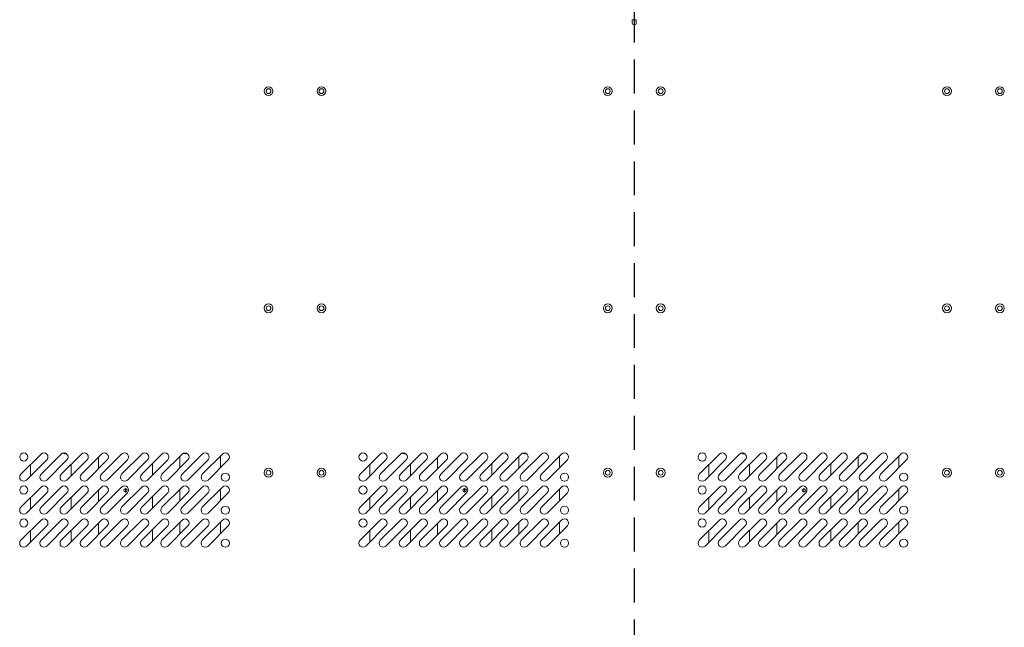
# Model space of a CAD drawing. Units: inches. Extents: x 4330 to 15489, y 62504 to 70316.
# Drawn here: x 11571 to 12297, y 67384 to 67831 of the extents above; entities that cross this region are included whole.
import ezdxf

# ---------------------------------------------------------------- set-up
doc = ezdxf.new("R2010")
doc.units = ezdxf.units.IN
doc.header["$MEASUREMENT"] = 0
doc.linetypes.add('DASHED', pattern=[0.75, 0.5, -0.25])

msp = doc.modelspace()

# ---------------------------------------------------------------- linework, layer by layer
at = {"color": 4, "linetype": 'DASHED', "ltscale": 50}
msp.add_line((12024.1493, 67839.5428), (12024.1493, 66714.5428), dxfattribs=at)
at = {"color": 7, "linetype": 'Continuous', "lineweight": 5}
for p, q in [((12024.1493, 67831.2928), (12022.6493, 67831.4303)), ((12022.6493, 67831.4303), (12022.6493, 67829.0428)), ((12025.6493, 67831.4303), (12024.1493, 67831.2928)), ((12025.6493, 67829.0428), (12025.6493, 67831.4303)), ((12293.8081, 67777.037), (12293.5492, 67777.0178)), ((11572.253, 67496.4041), (11587.103, 67511.2541)), ((11587.103, 67496.4041), (11601.9529, 67511.2541)), ((11601.9529, 67496.4041), (11616.803, 67511.2541)), ((11616.803, 67496.4041), (11631.653, 67511.2541)), ((11629.3492, 67508.9503), (11629.3492, 67500.465)), ((11631.653, 67496.4041), (11646.503, 67511.2541)), ((11646.503, 67496.4041), (11661.353, 67511.2541)), ((11661.353, 67496.4041), (11676.203, 67511.2541)), ((11676.203, 67496.4041), (11691.053, 67511.2541)), ((11689.2492, 67509.4503), (11689.2492, 67500.965)), ((11691.053, 67496.4041), (11705.903, 67511.2541)), ((11705.903, 67496.4041), (11720.753, 67511.2541)), ((11719.2492, 67501.265), (11719.2492, 67509.7503)), ((11822.153, 67496.4041), (11837.003, 67511.2541)), ((11837.003, 67496.4041), (11851.853, 67511.2541)), ((11851.853, 67496.4041), (11866.703, 67511.2541)), ((11866.703, 67496.4041), (11881.553, 67511.2541)), ((11879.2492, 67508.9503), (11879.2492, 67500.465)), ((11881.553, 67496.4041), (11896.403, 67511.2541)), ((11896.403, 67496.4041), (11911.253, 67511.2541)), ((11911.253, 67496.4041), (11926.103, 67511.2541)), ((11926.103, 67496.4041), (11940.953, 67511.2541)), ((11939.1492, 67509.4503), (11939.1492, 67500.965)), ((11940.953, 67496.4041), (11955.803, 67511.2541)), ((11955.803, 67496.4041), (11970.653, 67511.2541)), ((11969.1492, 67501.265), (11969.1492, 67509.7503)), ((12072.053, 67496.4041), (12086.903, 67511.2541)), ((12086.903, 67496.4041), (12101.753, 67511.2541)), ((12101.753, 67496.4041), (12116.603, 67511.2541)), ((12116.603, 67496.4041), (12131.453, 67511.2541)), ((12129.1492, 67508.9503), (12129.1492, 67500.465)), ((12131.453, 67496.4041), (12146.303, 67511.2541)), ((12146.303, 67496.4041), (12161.153, 67511.2541)), ((12161.153, 67496.4041), (12176.003, 67511.2541)), ((12176.003, 67496.4041), (12190.853, 67511.2541)), ((12189.0492, 67509.4503), (12189.0492, 67500.965)), ((12190.853, 67496.4041), (12205.703, 67511.2541)), ((12205.703, 67496.4041), (12220.553, 67511.2541)), ((12219.0492, 67501.265), (12219.0492, 67509.7503)), ((11591.3457, 67507.0115), (11576.4957, 67492.1615)), ((11579.3492, 67503.5003), (11579.3492, 67495.015)), ((11606.1956, 67507.0115), (11591.3457, 67492.1615)), ((11621.0456, 67507.0115), (11606.1956, 67492.1615)), ((11609.3492, 67495.315), (11609.3492, 67503.8003)), ((11635.8956, 67507.0115), (11621.0456, 67492.1615)), ((11650.7457, 67507.0115), (11635.8956, 67492.1615)), ((11665.5956, 67507.0115), (11650.7457, 67492.1615)), ((11680.4456, 67507.0115), (11665.5956, 67492.1615)), ((11669.2492, 67504.3003), (11669.2492, 67495.815)), ((11695.2957, 67507.0115), (11680.4456, 67492.1615)), ((11710.1456, 67507.0115), (11695.2957, 67492.1615)), ((11724.9956, 67507.0115), (11710.1456, 67492.1615)), ((11841.2456, 67507.0115), (11826.3957, 67492.1615)), ((11829.2492, 67503.5003), (11829.2492, 67495.015)), ((11856.0956, 67507.0115), (11841.2456, 67492.1615)), ((11870.9457, 67507.0115), (11856.0956, 67492.1615)), ((11859.2492, 67495.315), (11859.2492, 67503.8003)), ((11885.7956, 67507.0115), (11870.9457, 67492.1615)), ((11900.6456, 67507.0115), (11885.7956, 67492.1615)), ((11915.4957, 67507.0115), (11900.6456, 67492.1615)), ((11930.3456, 67507.0115), (11915.4957, 67492.1615)), ((11919.1492, 67504.3003), (11919.1492, 67495.815)), ((11945.1956, 67507.0115), (11930.3456, 67492.1615)), ((11960.0457, 67507.0115), (11945.1956, 67492.1615)), ((11974.8956, 67507.0115), (11960.0457, 67492.1615)), ((12091.1457, 67507.0115), (12076.2956, 67492.1615)), ((12079.1492, 67503.5003), (12079.1492, 67495.015)), ((12105.9956, 67507.0115), (12091.1457, 67492.1615)), ((12120.8456, 67507.0115), (12105.9956, 67492.1615)), ((12109.1492, 67495.315), (12109.1492, 67503.8003)), ((12135.6956, 67507.0115), (12120.8456, 67492.1615)), ((12150.5456, 67507.0115), (12135.6956, 67492.1615)), ((12165.3956, 67507.0115), (12150.5456, 67492.1615)), ((12180.2456, 67507.0115), (12165.3956, 67492.1615)), ((12169.0492, 67504.3003), (12169.0492, 67495.815)), ((12195.0956, 67507.0115), (12180.2456, 67492.1615)), ((12209.9456, 67507.0115), (12195.0956, 67492.1615)), ((12224.7956, 67507.0115), (12209.9456, 67492.1615)), ((12293.8082, 67495.8871), (12293.5491, 67495.8678)), ((11572.253, 67472.1041), (11587.103, 67486.9541)), ((11587.103, 67472.1041), (11601.9529, 67486.9541)), ((11601.9529, 67472.1041), (11616.803, 67486.9541)), ((11616.803, 67472.1041), (11631.653, 67486.9541)), ((11631.653, 67472.1041), (11646.503, 67486.9541)), ((11646.503, 67472.1041), (11661.353, 67486.9541)), ((11661.353, 67472.1041), (11676.203, 67486.9541)), ((11676.203, 67472.1041), (11691.053, 67486.9541)), ((11691.053, 67472.1041), (11705.903, 67486.9541)), ((11705.903, 67472.1041), (11720.753, 67486.9541)), ((11822.153, 67472.1041), (11837.003, 67486.9541)), ((11837.003, 67472.1041), (11851.853, 67486.9541)), ((11851.853, 67472.1041), (11866.703, 67486.9541)), ((11866.703, 67472.1041), (11881.553, 67486.9541)), ((11881.553, 67472.1041), (11896.403, 67486.9541)), ((11896.403, 67472.1041), (11911.253, 67486.9541)), ((11911.253, 67472.1041), (11926.103, 67486.9541)), ((11926.103, 67472.1041), (11940.953, 67486.9541)), ((11940.953, 67472.1041), (11955.803, 67486.9541)), ((11955.803, 67472.1041), (11970.653, 67486.9541)), ((12072.053, 67472.1041), (12086.903, 67486.9541)), ((12086.903, 67472.1041), (12101.753, 67486.9541)), ((12101.753, 67472.1041), (12116.603, 67486.9541)), ((12116.603, 67472.1041), (12131.453, 67486.9541)), ((12131.453, 67472.1041), (12146.303, 67486.9541)), ((12146.303, 67472.1041), (12161.153, 67486.9541)), ((12161.153, 67472.1041), (12176.003, 67486.9541)), ((12176.003, 67472.1041), (12190.853, 67486.9541)), ((12190.853, 67472.1041), (12205.703, 67486.9541)), ((12205.703, 67472.1041), (12220.553, 67486.9541)), ((11591.3457, 67482.7115), (11576.4957, 67467.8615)), ((11579.3492, 67479.2003), (11579.3492, 67470.715)), ((11606.1956, 67482.7115), (11591.3457, 67467.8615)), ((11621.0456, 67482.7115), (11606.1956, 67467.8615)), ((11609.3492, 67471.015), (11609.3492, 67479.5003)), ((11635.8956, 67482.7115), (11621.0456, 67467.8615)), ((11629.3492, 67484.6503), (11629.3492, 67476.165)), ((11650.7457, 67482.7115), (11635.8956, 67467.8615)), ((11649.2492, 67483.3688), (11649.2492, 67485.8668)), ((11649.3492, 67485.8668), (11649.3492, 67483.3688)), ((11665.5956, 67482.7115), (11650.7457, 67467.8615)), ((11680.4456, 67482.7115), (11665.5956, 67467.8615)), ((11669.2492, 67480.0003), (11669.2492, 67471.515)), ((11695.2957, 67482.7115), (11680.4456, 67467.8615)), ((11689.2492, 67485.1503), (11689.2492, 67476.665)), ((11710.1456, 67482.7115), (11695.2957, 67467.8615)), ((11724.9956, 67482.7115), (11710.1456, 67467.8615)), ((11719.2492, 67476.965), (11719.2492, 67485.4503)), ((11841.2456, 67482.7115), (11826.3957, 67467.8615)), ((11829.2492, 67479.2003), (11829.2492, 67470.715)), ((11856.0956, 67482.7115), (11841.2456, 67467.8615)), ((11870.9457, 67482.7115), (11856.0956, 67467.8615)), ((11859.2492, 67471.015), (11859.2492, 67479.5003)), ((11885.7956, 67482.7115), (11870.9457, 67467.8615)), ((11879.2492, 67484.6503), (11879.2492, 67476.165)), ((11900.6456, 67482.7115), (11885.7956, 67467.8615)), ((11899.1492, 67483.3688), (11899.1492, 67485.8668)), ((11899.2492, 67485.8668), (11899.2492, 67483.3688)), ((11915.4957, 67482.7115), (11900.6456, 67467.8615)), ((11930.3456, 67482.7115), (11915.4957, 67467.8615)), ((11919.1492, 67480.0003), (11919.1492, 67471.515)), ((11945.1956, 67482.7115), (11930.3456, 67467.8615)), ((11939.1492, 67485.1503), (11939.1492, 67476.665)), ((11960.0457, 67482.7115), (11945.1956, 67467.8615)), ((11974.8956, 67482.7115), (11960.0457, 67467.8615)), ((11969.1492, 67476.965), (11969.1492, 67485.4503)), ((12091.1457, 67482.7115), (12076.2956, 67467.8615)), ((12079.1492, 67479.2003), (12079.1492, 67470.715)), ((12105.9956, 67482.7115), (12091.1457, 67467.8615)), ((12120.8456, 67482.7115), (12105.9956, 67467.8615)), ((12109.1492, 67471.015), (12109.1492, 67479.5003)), ((12135.6956, 67482.7115), (12120.8456, 67467.8615)), ((12129.1492, 67484.6503), (12129.1492, 67476.165)), ((12150.5456, 67482.7115), (12135.6956, 67467.8615)), ((12149.0492, 67483.3688), (12149.0492, 67485.8668)), ((12149.1492, 67485.8668), (12149.1492, 67483.3688)), ((12165.3956, 67482.7115), (12150.5456, 67467.8615)), ((12180.2456, 67482.7115), (12165.3956, 67467.8615)), ((12169.0492, 67480.0003), (12169.0492, 67471.515)), ((12195.0956, 67482.7115), (12180.2456, 67467.8615)), ((12189.0492, 67485.1503), (12189.0492, 67476.665)), ((12209.9456, 67482.7115), (12195.0956, 67467.8615)), ((12224.7956, 67482.7115), (12209.9456, 67467.8615)), ((12219.0492, 67476.965), (12219.0492, 67485.4503)), ((11572.253, 67447.8041), (11587.103, 67462.6541)), ((11591.3457, 67458.4115), (11576.4957, 67443.5615)), ((11587.103, 67447.8041), (11601.9529, 67462.6541)), ((11606.1956, 67458.4115), (11591.3457, 67443.5615)), ((11601.9529, 67447.8041), (11616.803, 67462.6541)), ((11621.0456, 67458.4115), (11606.1956, 67443.5615)), ((11616.803, 67447.8041), (11631.653, 67462.6541)), ((11635.8956, 67458.4115), (11621.0456, 67443.5615)), ((11629.3492, 67460.3503), (11629.3492, 67451.865)), ((11631.653, 67447.8041), (11646.503, 67462.6541)), ((11650.7457, 67458.4115), (11635.8956, 67443.5615)), ((11646.503, 67447.8041), (11661.353, 67462.6541)), ((11665.5956, 67458.4115), (11650.7457, 67443.5615)), ((11661.353, 67447.8041), (11676.203, 67462.6541)), ((11680.4456, 67458.4115), (11665.5956, 67443.5615)), ((11676.203, 67447.8041), (11691.053, 67462.6541)), ((11695.2957, 67458.4115), (11680.4456, 67443.5615)), ((11689.2492, 67460.8503), (11689.2492, 67452.365)), ((11691.053, 67447.8041), (11705.903, 67462.6541)), ((11710.1456, 67458.4115), (11695.2957, 67443.5615)), ((11705.903, 67447.8041), (11720.753, 67462.6541)), ((11724.9956, 67458.4115), (11710.1456, 67443.5615)), ((11719.2492, 67452.665), (11719.2492, 67461.1503)), ((11822.153, 67447.8041), (11837.003, 67462.6541)), ((11841.2456, 67458.4115), (11826.3957, 67443.5615)), ((11837.003, 67447.8041), (11851.853, 67462.6541)), ((11856.0956, 67458.4115), (11841.2456, 67443.5615)), ((11851.853, 67447.8041), (11866.703, 67462.6541)), ((11870.9457, 67458.4115), (11856.0956, 67443.5615)), ((11866.703, 67447.8041), (11881.553, 67462.6541)), ((11885.7956, 67458.4115), (11870.9457, 67443.5615)), ((11879.2492, 67460.3503), (11879.2492, 67451.865)), ((11881.553, 67447.8041), (11896.403, 67462.6541)), ((11900.6456, 67458.4115), (11885.7956, 67443.5615)), ((11896.403, 67447.8041), (11911.253, 67462.6541)), ((11915.4957, 67458.4115), (11900.6456, 67443.5615)), ((11911.253, 67447.8041), (11926.103, 67462.6541)), ((11930.3456, 67458.4115), (11915.4957, 67443.5615)), ((11926.103, 67447.8041), (11940.953, 67462.6541)), ((11945.1956, 67458.4115), (11930.3456, 67443.5615)), ((11939.1492, 67460.8503), (11939.1492, 67452.365)), ((11940.953, 67447.8041), (11955.803, 67462.6541)), ((11960.0457, 67458.4115), (11945.1956, 67443.5615)), ((11955.803, 67447.8041), (11970.653, 67462.6541)), ((11974.8956, 67458.4115), (11960.0457, 67443.5615)), ((11969.1492, 67452.665), (11969.1492, 67461.1503)), ((12072.053, 67447.8041), (12086.903, 67462.6541)), ((12091.1457, 67458.4115), (12076.2956, 67443.5615)), ((12086.903, 67447.8041), (12101.753, 67462.6541)), ((12105.9956, 67458.4115), (12091.1457, 67443.5615)), ((12101.753, 67447.8041), (12116.603, 67462.6541)), ((12120.8456, 67458.4115), (12105.9956, 67443.5615)), ((12116.603, 67447.8041), (12131.453, 67462.6541)), ((12135.6956, 67458.4115), (12120.8456, 67443.5615)), ((12129.1492, 67460.3503), (12129.1492, 67451.865)), ((12131.453, 67447.8041), (12146.303, 67462.6541)), ((12150.5456, 67458.4115), (12135.6956, 67443.5615)), ((12146.303, 67447.8041), (12161.153, 67462.6541)), ((12165.3956, 67458.4115), (12150.5456, 67443.5615)), ((12161.153, 67447.8041), (12176.003, 67462.6541)), ((12180.2456, 67458.4115), (12165.3956, 67443.5615)), ((12176.003, 67447.8041), (12190.853, 67462.6541)), ((12195.0956, 67458.4115), (12180.2456, 67443.5615)), ((12189.0492, 67460.8503), (12189.0492, 67452.365)), ((12190.853, 67447.8041), (12205.703, 67462.6541)), ((12209.9456, 67458.4115), (12195.0956, 67443.5615)), ((12205.703, 67447.8041), (12220.553, 67462.6541)), ((12224.7956, 67458.4115), (12209.9456, 67443.5615)), ((12219.0492, 67452.665), (12219.0492, 67461.1503)), ((11579.3492, 67454.9003), (11579.3492, 67446.415)), ((11609.3492, 67446.715), (11609.3492, 67455.2003)), ((11669.2492, 67455.7003), (11669.2492, 67447.215)), ((11829.2492, 67454.9003), (11829.2492, 67446.415)), ((11859.2492, 67446.715), (11859.2492, 67455.2003)), ((11919.1492, 67455.7003), (11919.1492, 67447.215)), ((12079.1492, 67454.9003), (12079.1492, 67446.415)), ((12109.1492, 67446.715), (12109.1492, 67455.2003)), ((12169.0492, 67455.7003), (12169.0492, 67447.215))]:
    msp.add_line(p, q, dxfattribs=at)
at = {"color": 7, "linetype": 'Continuous', "lineweight": 5, "flags": 128}
for points in [[(12256.2692, 67779.0907), (12256.2992, 67778.7678), (12256.2989, 67778.7342)], [(12295.279, 67779.0334), (12295.2992, 67778.7678), (12295.2961, 67778.6626)], [(12295.2788, 67497.8842), (12295.2992, 67497.6178), (12295.296, 67497.5123)]]:
    msp.add_lwpolyline(points, dxfattribs=at)
at = {"color": 7, "linetype": 'Continuous', "lineweight": 5}
for centre, radius in [((11754.7493, 67778.7678), 3.25), ((11754.7493, 67778.7678), 1.75), ((11793.7493, 67778.7678), 3.25), ((11793.7493, 67778.7678), 1.75), ((12004.6493, 67778.7678), 3.25), ((12004.6493, 67778.7678), 1.75), ((12043.6493, 67778.7678), 3.25), ((12043.6493, 67778.7678), 1.75), ((12254.5493, 67778.7678), 3.25), ((12254.5493, 67778.7678), 1.75), ((12293.5493, 67778.7678), 3.25), ((12293.5493, 67778.7678), 1.75), ((11754.7493, 67618.7678), 3.25), ((11754.7493, 67618.7678), 1.75), ((11793.7493, 67618.7678), 3.25), ((11793.7493, 67618.7678), 1.75), ((12004.6493, 67618.7678), 3.25), ((12004.6493, 67618.7678), 1.75), ((12043.6493, 67618.7678), 3.25), ((12043.6493, 67618.7678), 1.75), ((12254.5493, 67618.7678), 3.25), ((12254.5492, 67618.7678), 1.75), ((12254.5493, 67618.7678), 1.75), ((12293.5493, 67618.7678), 3.25), ((12293.5493, 67618.7678), 1.75), ((11574.3743, 67509.1328), 3), ((11824.2743, 67509.1328), 3), ((12074.1743, 67509.1328), 3), ((11754.7493, 67497.6178), 3.25), ((11793.7493, 67497.6178), 3.25), ((12004.6493, 67497.6178), 3.25), ((12043.6493, 67497.6178), 3.25), ((12254.5493, 67497.6178), 3.25), ((12293.5493, 67497.6178), 3.25), ((11722.8743, 67494.2828), 3), ((11754.7493, 67497.6178), 1.75), ((11793.7493, 67497.6178), 1.75), ((11972.7743, 67494.2828), 3), ((12004.6493, 67497.6178), 1.75), ((12043.6493, 67497.6178), 1.75), ((12222.6743, 67494.2828), 3), ((12254.5493, 67497.6178), 1.75), ((12293.5493, 67497.6178), 1.75), ((11574.3743, 67484.8328), 3), ((11824.2743, 67484.8328), 3), ((12074.1743, 67484.8328), 3), ((11649.2992, 67484.6178), 1.25), ((11899.1992, 67484.6178), 1.25), ((12149.0992, 67484.6178), 1.25), ((11722.8743, 67469.9828), 3), ((11972.7743, 67469.9828), 3), ((12222.6743, 67469.9828), 3), ((11574.3743, 67460.5328), 3), ((11824.2743, 67460.5328), 3), ((12074.1743, 67460.5328), 3), ((11722.8743, 67445.6828), 3), ((11972.7743, 67445.6828), 3), ((12222.6743, 67445.6828), 3)]:
    msp.add_circle(centre, radius, dxfattribs=at)
for centre, radius, start, end in [((12024.1493, 67829.0428), 1.5, 180, 0), ((11589.2243, 67509.1328), 3, 315, 135), ((11604.0743, 67509.1328), 3, 315, 135), ((11604.8492, 67513.8678), 2.4, 229.8984765, 291.5129363), ((11604.8492, 67513.8678), 2, 240.5851237, 280.8262899), ((11618.9243, 67509.1328), 3, 315, 135), ((11633.7743, 67509.1328), 3, 315, 135), ((11648.6243, 67509.1328), 3, 315, 135), ((11663.4743, 67509.1328), 3, 315, 135), ((11678.3243, 67509.1328), 3, 315, 135), ((11693.1743, 67509.1328), 3, 315, 135), ((11693.7492, 67513.8678), 2.4, 231.5274855, 294.6271124), ((11693.7492, 67513.8678), 2, 241.5706739, 284.5839241), ((11708.0243, 67509.1328), 3, 315, 135), ((11722.8743, 67509.1328), 3, 315, 135), ((11839.1243, 67509.1328), 3, 315, 135), ((11853.9743, 67509.1328), 3, 315, 135), ((11854.7492, 67513.8678), 2.4, 229.8985597, 291.5128535), ((11854.7492, 67513.8678), 2, 240.5850131, 280.8264001), ((11868.8243, 67509.1328), 3, 315, 135), ((11883.6743, 67509.1328), 3, 315, 135), ((11898.5243, 67509.1328), 3, 315, 135), ((11913.3743, 67509.1328), 3, 315, 135), ((11928.2243, 67509.1328), 3, 315, 135), ((11943.0743, 67509.1328), 3, 315, 135), ((11943.6492, 67513.8678), 2.4, 231.5274945, 294.6271036), ((11943.6492, 67513.8678), 2, 241.5706499, 284.5839481), ((11957.9243, 67509.1328), 3, 315, 135), ((11972.7743, 67509.1328), 3, 315, 135), ((12089.0243, 67509.1328), 3, 315, 135), ((12103.8743, 67509.1328), 3, 315, 135), ((12104.6492, 67513.8678), 2.4, 229.8985646, 291.5128486), ((12104.6492, 67513.8678), 2, 240.5850227, 280.8263906), ((12118.7243, 67509.1328), 3, 315, 135), ((12133.5743, 67509.1328), 3, 315, 135), ((12148.4243, 67509.1328), 3, 315, 135), ((12163.2743, 67509.1328), 3, 315, 135), ((12178.1243, 67509.1328), 3, 315, 135), ((12192.9743, 67509.1328), 3, 315, 135), ((12193.5492, 67513.8678), 2.4, 231.5274884, 294.6271095), ((12193.5492, 67513.8678), 2, 241.5706562, 284.5839418), ((12207.8243, 67509.1328), 3, 315, 135), ((12222.6743, 67509.1328), 3, 315, 135), ((11574.3743, 67494.2828), 3, 135, 315), ((11589.2243, 67494.2828), 3, 135, 315), ((11604.0743, 67494.2828), 3, 135, 315), ((11618.9243, 67494.2828), 3, 135, 315), ((11633.7743, 67494.2828), 3, 135, 315), ((11648.6243, 67494.2828), 3, 135, 315), ((11663.4743, 67494.2828), 3, 135, 315), ((11678.3243, 67494.2828), 3, 135, 315), ((11693.1743, 67494.2828), 3, 135, 315), ((11708.0243, 67494.2828), 3, 135, 315), ((11824.2743, 67494.2828), 3, 135, 315), ((11839.1243, 67494.2828), 3, 135, 315), ((11853.9743, 67494.2828), 3, 135, 315), ((11868.8243, 67494.2828), 3, 135, 315), ((11883.6743, 67494.2828), 3, 135, 315), ((11898.5243, 67494.2828), 3, 135, 315), ((11913.3743, 67494.2828), 3, 135, 315), ((11928.2243, 67494.2828), 3, 135, 315), ((11943.0743, 67494.2828), 3, 135, 315), ((11957.9243, 67494.2828), 3, 135, 315), ((12074.1743, 67494.2828), 3, 135, 315), ((12089.0243, 67494.2828), 3, 135, 315), ((12103.8743, 67494.2828), 3, 135, 315), ((12118.7243, 67494.2828), 3, 135, 315), ((12133.5743, 67494.2828), 3, 135, 315), ((12148.4243, 67494.2828), 3, 135, 315), ((12163.2743, 67494.2828), 3, 135, 315), ((12178.1243, 67494.2828), 3, 135, 315), ((12192.9743, 67494.2828), 3, 135, 315), ((12207.8243, 67494.2828), 3, 135, 315), ((12254.5492, 67497.6178), 1.75, 271.9449199, 89.9999854), ((11589.2243, 67484.8328), 3, 315, 135), ((11604.0743, 67484.8328), 3, 315, 135), ((11618.9243, 67484.8328), 3, 315, 135), ((11633.7743, 67484.8328), 3, 315, 135), ((11648.6243, 67484.8328), 3, 315, 135), ((11663.4743, 67484.8328), 3, 315, 135), ((11678.3243, 67484.8328), 3, 315, 135), ((11693.1743, 67484.8328), 3, 315, 135), ((11708.0243, 67484.8328), 3, 315, 135), ((11722.8743, 67484.8328), 3, 315, 135), ((11839.1243, 67484.8328), 3, 315, 135), ((11853.9743, 67484.8328), 3, 315, 135), ((11868.8243, 67484.8328), 3, 315, 135), ((11883.6743, 67484.8328), 3, 315, 135), ((11898.5243, 67484.8328), 3, 315, 135), ((11913.3743, 67484.8328), 3, 315, 135), ((11928.2243, 67484.8328), 3, 315, 135), ((11943.0743, 67484.8328), 3, 315, 135), ((11957.9243, 67484.8328), 3, 315, 135), ((11972.7743, 67484.8328), 3, 315, 135), ((12089.0243, 67484.8328), 3, 315, 135), ((12103.8743, 67484.8328), 3, 315, 135), ((12118.7243, 67484.8328), 3, 315, 135), ((12133.5743, 67484.8328), 3, 315, 135), ((12148.4243, 67484.8328), 3, 315, 135), ((12163.2743, 67484.8328), 3, 315, 135), ((12178.1243, 67484.8328), 3, 315, 135), ((12192.9743, 67484.8328), 3, 315, 135), ((12207.8243, 67484.8328), 3, 315, 135), ((12222.6743, 67484.8328), 3, 315, 135), ((11574.3743, 67469.9828), 3, 135, 315), ((11589.2243, 67469.9828), 3, 135, 315), ((11604.0743, 67469.9828), 3, 135, 315), ((11618.9243, 67469.9828), 3, 135, 315), ((11633.7743, 67469.9828), 3, 135, 315), ((11648.6243, 67469.9828), 3, 135, 315), ((11663.4743, 67469.9828), 3, 135, 315), ((11678.3243, 67469.9828), 3, 135, 315), ((11693.1743, 67469.9828), 3, 135, 315), ((11708.0243, 67469.9828), 3, 135, 315), ((11824.2743, 67469.9828), 3, 135, 315), ((11839.1243, 67469.9828), 3, 135, 315), ((11853.9743, 67469.9828), 3, 135, 315), ((11868.8243, 67469.9828), 3, 135, 315), ((11883.6743, 67469.9828), 3, 135, 315), ((11898.5243, 67469.9828), 3, 135, 315), ((11913.3743, 67469.9828), 3, 135, 315), ((11928.2243, 67469.9828), 3, 135, 315), ((11943.0743, 67469.9828), 3, 135, 315), ((11957.9243, 67469.9828), 3, 135, 315), ((12074.1743, 67469.9828), 3, 135, 315), ((12089.0243, 67469.9828), 3, 135, 315), ((12103.8743, 67469.9828), 3, 135, 315), ((12118.7243, 67469.9828), 3, 135, 315), ((12133.5743, 67469.9828), 3, 135, 315), ((12148.4243, 67469.9828), 3, 135, 315), ((12163.2743, 67469.9828), 3, 135, 315), ((12178.1243, 67469.9828), 3, 135, 315), ((12192.9743, 67469.9828), 3, 135, 315), ((12207.8243, 67469.9828), 3, 135, 315), ((11589.2243, 67460.5328), 3, 315, 135), ((11604.0743, 67460.5328), 3, 315, 135), ((11618.9243, 67460.5328), 3, 315, 135), ((11633.7743, 67460.5328), 3, 315, 135), ((11648.6243, 67460.5328), 3, 315, 135), ((11663.4743, 67460.5328), 3, 315, 135), ((11678.3243, 67460.5328), 3, 315, 135), ((11693.1743, 67460.5328), 3, 315, 135), ((11708.0243, 67460.5328), 3, 315, 135), ((11722.8743, 67460.5328), 3, 315, 135), ((11839.1243, 67460.5328), 3, 315, 135), ((11853.9743, 67460.5328), 3, 315, 135), ((11868.8243, 67460.5328), 3, 315, 135), ((11883.6743, 67460.5328), 3, 315, 135), ((11898.5243, 67460.5328), 3, 315, 135), ((11913.3743, 67460.5328), 3, 315, 135), ((11928.2243, 67460.5328), 3, 315, 135), ((11943.0743, 67460.5328), 3, 315, 135), ((11957.9243, 67460.5328), 3, 315, 135), ((11972.7743, 67460.5328), 3, 315, 135), ((12089.0243, 67460.5328), 3, 315, 135), ((12103.8743, 67460.5328), 3, 315, 135), ((12118.7243, 67460.5328), 3, 315, 135), ((12133.5743, 67460.5328), 3, 315, 135), ((12148.4243, 67460.5328), 3, 315, 135), ((12163.2743, 67460.5328), 3, 315, 135), ((12178.1243, 67460.5328), 3, 315, 135), ((12192.9743, 67460.5328), 3, 315, 135), ((12207.8243, 67460.5328), 3, 315, 135), ((12222.6743, 67460.5328), 3, 315, 135), ((11574.3743, 67445.6828), 3, 135, 315), ((11589.2243, 67445.6828), 3, 135, 315), ((11604.0743, 67445.6828), 3, 135, 315), ((11618.9243, 67445.6828), 3, 135, 315), ((11633.7743, 67445.6828), 3, 135, 315), ((11648.6243, 67445.6828), 3, 135, 315), ((11663.4743, 67445.6828), 3, 135, 315), ((11678.3243, 67445.6828), 3, 135, 315), ((11693.1743, 67445.6828), 3, 135, 315), ((11708.0243, 67445.6828), 3, 135, 315), ((11824.2743, 67445.6828), 3, 135, 315), ((11839.1243, 67445.6828), 3, 135, 315), ((11853.9743, 67445.6828), 3, 135, 315), ((11868.8243, 67445.6828), 3, 135, 315), ((11883.6743, 67445.6828), 3, 135, 315), ((11898.5243, 67445.6828), 3, 135, 315), ((11913.3743, 67445.6828), 3, 135, 315), ((11928.2243, 67445.6828), 3, 135, 315), ((11943.0743, 67445.6828), 3, 135, 315), ((11957.9243, 67445.6828), 3, 135, 315), ((12074.1743, 67445.6828), 3, 135, 315), ((12089.0243, 67445.6828), 3, 135, 315), ((12103.8743, 67445.6828), 3, 135, 315), ((12118.7243, 67445.6828), 3, 135, 315), ((12133.5743, 67445.6828), 3, 135, 315), ((12148.4243, 67445.6828), 3, 135, 315), ((12163.2743, 67445.6828), 3, 135, 315), ((12178.1243, 67445.6828), 3, 135, 315), ((12192.9743, 67445.6828), 3, 135, 315), ((12207.8243, 67445.6828), 3, 135, 315)]:
    msp.add_arc(centre, radius, start, end, dxfattribs=at)

doc.saveas('drawing.dxf')
